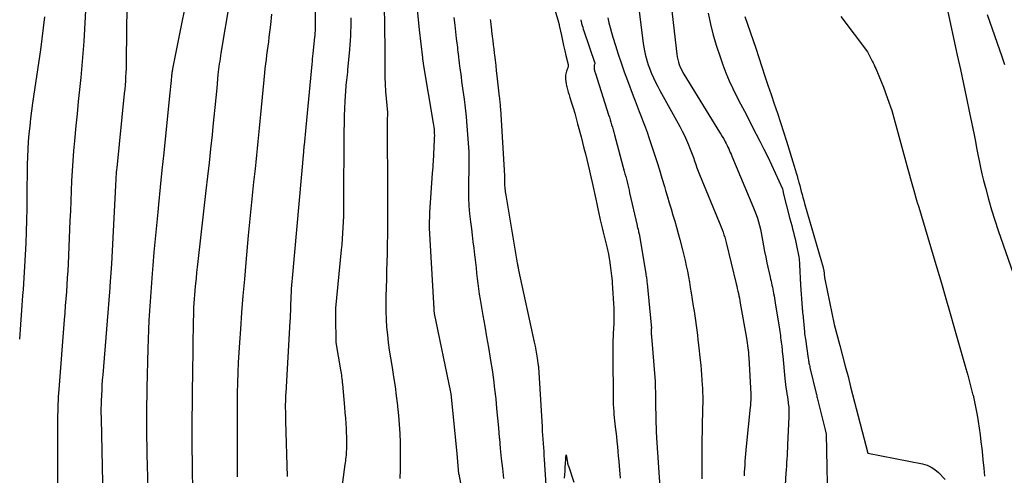
# Model space of a CAD drawing. Units: inches. Extents: x 2609473 to 2612415, y 1509944 to 1512466.
# Drawn here: x 2610355 to 2610503, y 1510429 to 1510497 of the extents above; entities that cross this region are included whole.
import ezdxf

# ---------------------------------------------------------------- set-up
doc = ezdxf.new("R2010")
doc.units = ezdxf.units.IN
doc.header["$MEASUREMENT"] = 0
doc.layers.add('Tile_2643_34_NW_contour_2ft', color=183, linetype='Continuous')

msp = doc.modelspace()

# ---------------------------------------------------------------- linework, layer by layer
at = {"layer": 'Tile_2643_34_NW_contour_2ft'}
for points in [[(2610399.62, 1510510, 7752), (2610399.74, 1510496.15, 7752), (2610399.74, 1510495.92, 7752), (2610399.74, 1510495.7, 7752), (2610399.73, 1510495.48, 7752), (2610399.72, 1510495.25, 7752), (2610399.71, 1510495.03, 7752), (2610399.7, 1510494.81, 7752), (2610399.68, 1510494.59, 7752), (2610399.65, 1510494.36, 7752), (2610399.4, 1510491.88, 7752), (2610399.35, 1510491.48, 7752), (2610399.31, 1510491.07, 7752), (2610399.27, 1510490.67, 7752), (2610399.23, 1510490.26, 7752), (2610398.35, 1510480.83, 7752), (2610398.07, 1510478.1, 7752), (2610398.06, 1510477.98, 7752), (2610398.04, 1510477.86, 7752), (2610398.03, 1510477.74, 7752), (2610398.02, 1510477.61, 7752), (2610398.01, 1510477.49, 7752), (2610398, 1510477.37, 7752), (2610397.99, 1510477.25, 7752), (2610397.98, 1510477.12, 7752), (2610396.27, 1510458.18, 7752), (2610396.22, 1510457.64, 7752), (2610396.18, 1510457.09, 7752), (2610396.15, 1510456.54, 7752), (2610396.12, 1510455.99, 7752), (2610396.09, 1510455.44, 7752), (2610396.07, 1510454.9, 7752), (2610396.05, 1510454.35, 7752), (2610396.03, 1510453.81, 7752), (2610396.02, 1510453.26, 7752), (2610396, 1510452.72, 7752), (2610395.97, 1510452.18, 7752), (2610395.94, 1510451.63, 7752), (2610395.32, 1510440.92, 7752), (2610395.3, 1510440.58, 7752), (2610395.29, 1510440.25, 7752), (2610395.28, 1510439.91, 7752), (2610395.27, 1510439.57, 7752), (2610395.26, 1510439.24, 7752), (2610395.26, 1510438.9, 7752), (2610395.26, 1510438.56, 7752), (2610395.27, 1510438.23, 7752), (2610395.27, 1510438.17, 7752), (2610395.28, 1510437.8, 7752), (2610395.29, 1510437.43, 7752), (2610395.3, 1510437.07, 7752), (2610395.31, 1510436.7, 7752), (2610395.55, 1510428.4, 7752)], [(2610371.56, 1510507.42, 7760), (2610371.4, 1510490.87, 7760), (2610371.39, 1510490.25, 7760), (2610371.37, 1510489.62, 7760), (2610371.34, 1510489, 7760), (2610371.3, 1510488.38, 7760), (2610371.26, 1510487.76, 7760), (2610371.21, 1510487.14, 7760), (2610371.16, 1510486.52, 7760), (2610371.1, 1510485.9, 7760), (2610369.96, 1510474.74, 7760), (2610369.93, 1510474.41, 7760), (2610369.9, 1510474.08, 7760), (2610369.87, 1510473.74, 7760), (2610369.85, 1510473.41, 7760), (2610369.83, 1510473.08, 7760), (2610369.81, 1510472.74, 7760), (2610369.79, 1510472.41, 7760), (2610369.77, 1510472.08, 7760), (2610369.19, 1510460.3, 7760), (2610368.95, 1510456.98, 7760), (2610368.93, 1510456.76, 7760), (2610368.91, 1510456.53, 7760), (2610368.9, 1510456.31, 7760), (2610368.88, 1510456.09, 7760), (2610367.86, 1510443.63, 7760), (2610367.8, 1510442.86, 7760), (2610367.75, 1510442.1, 7760), (2610367.71, 1510441.34, 7760), (2610367.67, 1510440.58, 7760), (2610367.63, 1510439.72, 7760), (2610367.61, 1510439.39, 7760), (2610367.61, 1510439.06, 7760), (2610367.6, 1510438.72, 7760), (2610367.6, 1510438.39, 7760), (2610367.6, 1510438.06, 7760), (2610367.6, 1510437.73, 7760), (2610367.61, 1510437.4, 7760), (2610367.62, 1510437.07, 7760), (2610367.88, 1510425.03, 7760)], [(2610381.46, 1510505.36, 7758), (2610378.34, 1510489.56, 7758), (2610378.31, 1510489.43, 7758), (2610378.29, 1510489.3, 7758), (2610378.27, 1510489.17, 7758), (2610378.25, 1510489.04, 7758), (2610378.23, 1510488.91, 7758), (2610378.21, 1510488.78, 7758), (2610378.19, 1510488.65, 7758), (2610378.18, 1510488.51, 7758), (2610378.12, 1510487.85, 7758), (2610378.07, 1510487.38, 7758), (2610378.03, 1510486.92, 7758), (2610377.98, 1510486.45, 7758), (2610377.93, 1510485.99, 7758), (2610377.27, 1510479.54, 7758), (2610377.01, 1510476.96, 7758), (2610376.74, 1510474.38, 7758), (2610376.48, 1510471.8, 7758), (2610376.22, 1510469.23, 7758), (2610376.11, 1510468.07, 7758), (2610375.91, 1510466.07, 7758), (2610375.72, 1510464.07, 7758), (2610375.54, 1510462.06, 7758), (2610375.37, 1510460.06, 7758), (2610375.27, 1510458.87, 7758), (2610375.16, 1510457.46, 7758), (2610375.06, 1510456.05, 7758), (2610374.96, 1510454.64, 7758), (2610374.88, 1510453.24, 7758), (2610374.8, 1510451.83, 7758), (2610374.73, 1510450.42, 7758), (2610374.68, 1510449.01, 7758), (2610374.64, 1510447.59, 7758), (2610374.49, 1510441.67, 7758), (2610374.46, 1510440.43, 7758), (2610374.44, 1510439.18, 7758), (2610374.43, 1510437.93, 7758), (2610374.42, 1510436.69, 7758), (2610374.43, 1510435.44, 7758), (2610374.44, 1510434.19, 7758), (2610374.46, 1510432.95, 7758), (2610374.49, 1510431.7, 7758), (2610374.62, 1510426.57, 7758)], [(2610452.73, 1510503.07, 7732), (2610454.02, 1510491.77, 7732), (2610454.08, 1510491.38, 7732), (2610454.16, 1510490.99, 7732), (2610454.26, 1510490.6, 7732), (2610454.38, 1510490.22, 7732), (2610454.53, 1510489.85, 7732), (2610454.69, 1510489.49, 7732), (2610454.87, 1510489.13, 7732), (2610455.07, 1510488.78, 7732), (2610460.42, 1510480.09, 7732), (2610460.62, 1510479.76, 7732), (2610460.81, 1510479.43, 7732), (2610461, 1510479.1, 7732), (2610461.19, 1510478.77, 7732), (2610461.27, 1510478.61, 7732), (2610461.41, 1510478.35, 7732), (2610461.54, 1510478.09, 7732), (2610461.67, 1510477.83, 7732), (2610461.79, 1510477.56, 7732), (2610461.91, 1510477.29, 7732), (2610462.03, 1510477.02, 7732), (2610462.15, 1510476.75, 7732), (2610462.26, 1510476.48, 7732), (2610465.51, 1510468.74, 7732), (2610465.72, 1510468.22, 7732), (2610465.92, 1510467.69, 7732), (2610466.09, 1510467.16, 7732), (2610466.26, 1510466.62, 7732), (2610466.41, 1510466.08, 7732), (2610466.54, 1510465.53, 7732), (2610466.66, 1510464.98, 7732), (2610466.77, 1510464.43, 7732), (2610466.87, 1510463.85, 7732), (2610467.02, 1510463, 7732), (2610467.18, 1510462.16, 7732), (2610467.35, 1510461.32, 7732), (2610467.53, 1510460.48, 7732), (2610468.02, 1510458.3, 7732), (2610468.08, 1510458, 7732), (2610468.15, 1510457.7, 7732), (2610468.22, 1510457.41, 7732), (2610468.28, 1510457.11, 7732), (2610468.35, 1510456.81, 7732), (2610468.41, 1510456.51, 7732), (2610468.47, 1510456.21, 7732), (2610468.52, 1510455.9, 7732), (2610468.53, 1510455.83, 7732), (2610468.59, 1510455.49, 7732), (2610468.65, 1510455.15, 7732), (2610468.7, 1510454.81, 7732), (2610468.76, 1510454.47, 7732), (2610469.39, 1510450.49, 7732), (2610469.44, 1510450.17, 7732), (2610469.49, 1510449.85, 7732), (2610469.54, 1510449.53, 7732), (2610469.58, 1510449.21, 7732), (2610469.63, 1510448.89, 7732), (2610469.67, 1510448.57, 7732), (2610469.7, 1510448.25, 7732), (2610469.74, 1510447.93, 7732), (2610469.75, 1510447.86, 7732), (2610469.79, 1510447.5, 7732), (2610469.82, 1510447.14, 7732), (2610469.86, 1510446.79, 7732), (2610469.89, 1510446.43, 7732), (2610470.2, 1510443.1, 7732), (2610470.25, 1510442.64, 7732), (2610470.3, 1510442.18, 7732), (2610470.37, 1510441.72, 7732), (2610470.44, 1510441.26, 7732), (2610470.52, 1510440.81, 7732), (2610470.59, 1510440.35, 7732), (2610470.66, 1510439.89, 7732), (2610470.72, 1510439.43, 7732), (2610470.73, 1510439.34, 7732), (2610470.79, 1510438.84, 7732), (2610470.82, 1510438.34, 7732), (2610470.83, 1510437.83, 7732), (2610470.82, 1510437.32, 7732), (2610470.63, 1510433.15, 7732), (2610470.61, 1510432.62, 7732), (2610470.58, 1510432.08, 7732), (2610470.54, 1510431.55, 7732), (2610470.51, 1510431.01, 7732), (2610470.47, 1510430.48, 7732), (2610470.44, 1510429.94, 7732), (2610470.4, 1510429.41, 7732), (2610470.37, 1510428.88, 7732), (2610470.14, 1510425.32, 7732)], [(2610365.47, 1510502.02, 7762), (2610365.13, 1510495.53, 7762), (2610365.03, 1510493.71, 7762), (2610364.9, 1510491.9, 7762), (2610364.74, 1510490.09, 7762), (2610364.56, 1510488.28, 7762), (2610364.37, 1510486.47, 7762), (2610364.19, 1510484.66, 7762), (2610364.01, 1510482.85, 7762), (2610363.83, 1510481.04, 7762), (2610363.61, 1510478.77, 7762), (2610363.48, 1510477.27, 7762), (2610363.36, 1510475.77, 7762), (2610363.27, 1510474.28, 7762), (2610363.2, 1510472.78, 7762), (2610363.14, 1510471.27, 7762), (2610363.08, 1510469.77, 7762), (2610363.02, 1510468.27, 7762), (2610362.95, 1510466.77, 7762), (2610362.66, 1510460.29, 7762), (2610362.61, 1510459.24, 7762), (2610362.55, 1510458.19, 7762), (2610362.48, 1510457.14, 7762), (2610362.41, 1510456.09, 7762), (2610362.33, 1510455.04, 7762), (2610362.25, 1510453.99, 7762), (2610362.17, 1510452.94, 7762), (2610362.09, 1510451.89, 7762), (2610361.27, 1510441.43, 7762), (2610361.23, 1510440.88, 7762), (2610361.19, 1510440.33, 7762), (2610361.16, 1510439.78, 7762), (2610361.14, 1510439.23, 7762), (2610361.12, 1510438.69, 7762), (2610361.11, 1510438.14, 7762), (2610361.1, 1510437.59, 7762), (2610361.1, 1510437.04, 7762), (2610361.08, 1510420.26, 7762)], [(2610447.92, 1510501.88, 7734), (2610448.97, 1510493.41, 7734), (2610449.05, 1510492.86, 7734), (2610449.15, 1510492.31, 7734), (2610449.26, 1510491.77, 7734), (2610449.39, 1510491.23, 7734), (2610449.54, 1510490.7, 7734), (2610449.7, 1510490.17, 7734), (2610449.89, 1510489.66, 7734), (2610450.1, 1510489.14, 7734), (2610450.23, 1510488.86, 7734), (2610450.52, 1510488.21, 7734), (2610450.83, 1510487.57, 7734), (2610451.15, 1510486.94, 7734), (2610451.48, 1510486.32, 7734), (2610454.45, 1510480.92, 7734), (2610454.81, 1510480.25, 7734), (2610455.15, 1510479.57, 7734), (2610455.46, 1510478.88, 7734), (2610455.76, 1510478.18, 7734), (2610455.93, 1510477.77, 7734), (2610456.12, 1510477.27, 7734), (2610456.32, 1510476.77, 7734), (2610456.5, 1510476.26, 7734), (2610456.67, 1510475.75, 7734), (2610456.85, 1510475.23, 7734), (2610457.03, 1510474.73, 7734), (2610457.22, 1510474.22, 7734), (2610457.42, 1510473.72, 7734), (2610460.38, 1510466.58, 7734), (2610460.53, 1510466.21, 7734), (2610460.68, 1510465.83, 7734), (2610460.82, 1510465.45, 7734), (2610460.95, 1510465.07, 7734), (2610461.07, 1510464.68, 7734), (2610461.19, 1510464.3, 7734), (2610461.29, 1510463.91, 7734), (2610461.4, 1510463.52, 7734), (2610462.91, 1510457.31, 7734), (2610463, 1510456.95, 7734), (2610463.08, 1510456.59, 7734), (2610463.16, 1510456.22, 7734), (2610463.24, 1510455.86, 7734), (2610463.32, 1510455.49, 7734), (2610463.39, 1510455.13, 7734), (2610463.46, 1510454.76, 7734), (2610463.53, 1510454.39, 7734), (2610464.47, 1510449.15, 7734), (2610464.53, 1510448.79, 7734), (2610464.58, 1510448.43, 7734), (2610464.63, 1510448.06, 7734), (2610464.68, 1510447.7, 7734), (2610464.72, 1510447.34, 7734), (2610464.75, 1510446.98, 7734), (2610464.78, 1510446.61, 7734), (2610464.8, 1510446.25, 7734), (2610465.1, 1510440.76, 7734), (2610465.1, 1510440.68, 7734), (2610465.11, 1510440.59, 7734), (2610465.11, 1510440.51, 7734), (2610465.11, 1510440.43, 7734), (2610465.12, 1510440.34, 7734), (2610465.12, 1510440.26, 7734), (2610465.11, 1510440.17, 7734), (2610465.11, 1510440.09, 7734), (2610465.1, 1510439.77, 7734), (2610465.08, 1510439.52, 7734), (2610465.07, 1510439.28, 7734), (2610465.04, 1510439.04, 7734), (2610465.02, 1510438.79, 7734), (2610464.41, 1510432.9, 7734), (2610464.35, 1510432.34, 7734), (2610464.3, 1510431.79, 7734), (2610464.26, 1510431.23, 7734), (2610464.22, 1510430.68, 7734), (2610464.19, 1510430.12, 7734), (2610464.16, 1510429.57, 7734), (2610464.12, 1510429.01, 7734), (2610464.09, 1510428.46, 7734)], [(2610386.92, 1510499.98, 7756), (2610385.61, 1510491.95, 7756), (2610385.54, 1510491.55, 7756), (2610385.48, 1510491.15, 7756), (2610385.42, 1510490.75, 7756), (2610385.36, 1510490.34, 7756), (2610385.3, 1510489.94, 7756), (2610385.25, 1510489.54, 7756), (2610385.21, 1510489.14, 7756), (2610385.16, 1510488.73, 7756), (2610384.97, 1510486.67, 7756), (2610384.83, 1510485.24, 7756), (2610384.69, 1510483.8, 7756), (2610384.54, 1510482.37, 7756), (2610384.39, 1510480.94, 7756), (2610384.26, 1510479.65, 7756), (2610384.04, 1510477.57, 7756), (2610383.81, 1510475.49, 7756), (2610383.58, 1510473.42, 7756), (2610383.35, 1510471.34, 7756), (2610382.13, 1510460.64, 7756), (2610382.03, 1510459.82, 7756), (2610381.94, 1510458.99, 7756), (2610381.86, 1510458.16, 7756), (2610381.77, 1510457.33, 7756), (2610381.73, 1510456.95, 7756), (2610381.67, 1510456.31, 7756), (2610381.62, 1510455.67, 7756), (2610381.57, 1510455.04, 7756), (2610381.54, 1510454.4, 7756), (2610381.5, 1510453.76, 7756), (2610381.48, 1510453.12, 7756), (2610381.46, 1510452.48, 7756), (2610381.45, 1510451.84, 7756), (2610381.31, 1510443.63, 7756), (2610381.28, 1510441.47, 7756), (2610381.26, 1510439.31, 7756), (2610381.24, 1510437.14, 7756), (2610381.24, 1510434.98, 7756), (2610381.24, 1510434.3, 7756), (2610381.25, 1510432.48, 7756), (2610381.27, 1510430.65, 7756), (2610381.3, 1510428.83, 7756), (2610381.34, 1510427.01, 7756)], [(2610435.18, 1510500.17, 7740), (2610436.25, 1510496.58, 7740), (2610436.27, 1510496.52, 7740), (2610436.28, 1510496.45, 7740), (2610436.3, 1510496.39, 7740), (2610436.32, 1510496.33, 7740), (2610436.33, 1510496.27, 7740), (2610436.34, 1510496.21, 7740), (2610436.36, 1510496.15, 7740), (2610436.37, 1510496.09, 7740), (2610436.69, 1510494.58, 7740), (2610436.86, 1510493.82, 7740), (2610437.02, 1510493.07, 7740), (2610437.2, 1510492.31, 7740), (2610437.37, 1510491.56, 7740), (2610437.7, 1510490.21, 7740), (2610437.71, 1510490.13, 7740), (2610437.71, 1510490.05, 7740), (2610437.71, 1510489.97, 7740), (2610437.7, 1510489.89, 7740), (2610437.68, 1510489.82, 7740), (2610437.65, 1510489.74, 7740), (2610437.62, 1510489.67, 7740), (2610437.59, 1510489.59, 7740), (2610437.5, 1510489.38, 7740), (2610437.43, 1510489.21, 7740), (2610437.38, 1510489.02, 7740), (2610437.34, 1510488.83, 7740), (2610437.32, 1510488.64, 7740), (2610437.31, 1510488.35, 7740), (2610437.31, 1510488.01, 7740), (2610437.33, 1510487.68, 7740), (2610437.38, 1510487.34, 7740), (2610437.45, 1510487.01, 7740), (2610437.49, 1510486.87, 7740), (2610437.6, 1510486.48, 7740), (2610437.71, 1510486.08, 7740), (2610437.83, 1510485.68, 7740), (2610437.95, 1510485.29, 7740), (2610438.2, 1510484.5, 7740), (2610438.44, 1510483.71, 7740), (2610438.68, 1510482.92, 7740), (2610438.9, 1510482.12, 7740), (2610439.12, 1510481.32, 7740), (2610439.63, 1510479.39, 7740), (2610439.85, 1510478.53, 7740), (2610440.06, 1510477.68, 7740), (2610440.28, 1510476.82, 7740), (2610440.49, 1510475.96, 7740), (2610440.69, 1510475.1, 7740), (2610440.89, 1510474.25, 7740), (2610441.09, 1510473.38, 7740), (2610441.28, 1510472.52, 7740), (2610441.84, 1510470.03, 7740), (2610441.99, 1510469.31, 7740), (2610442.15, 1510468.58, 7740), (2610442.31, 1510467.86, 7740), (2610442.46, 1510467.14, 7740), (2610442.51, 1510466.92, 7740), (2610442.64, 1510466.31, 7740), (2610442.78, 1510465.69, 7740), (2610442.93, 1510465.08, 7740), (2610443.08, 1510464.47, 7740), (2610443.29, 1510463.67, 7740), (2610443.34, 1510463.46, 7740), (2610443.39, 1510463.26, 7740), (2610443.45, 1510463.05, 7740), (2610443.51, 1510462.85, 7740), (2610443.56, 1510462.64, 7740), (2610443.61, 1510462.43, 7740), (2610443.65, 1510462.22, 7740), (2610443.69, 1510462.02, 7740), (2610443.89, 1510460.88, 7740), (2610444.01, 1510460.1, 7740), (2610444.12, 1510459.32, 7740), (2610444.21, 1510458.53, 7740), (2610444.28, 1510457.75, 7740), (2610444.3, 1510457.45, 7740), (2610444.36, 1510456.67, 7740), (2610444.41, 1510455.9, 7740), (2610444.46, 1510455.12, 7740), (2610444.5, 1510454.35, 7740), (2610444.54, 1510453.63, 7740), (2610444.55, 1510453.21, 7740), (2610444.56, 1510452.8, 7740), (2610444.56, 1510452.38, 7740), (2610444.56, 1510451.97, 7740), (2610444.56, 1510451.87, 7740), (2610444.55, 1510451.51, 7740), (2610444.53, 1510451.14, 7740), (2610444.51, 1510450.78, 7740), (2610444.49, 1510450.41, 7740), (2610444.47, 1510450.04, 7740), (2610444.45, 1510449.68, 7740), (2610444.43, 1510449.31, 7740), (2610444.42, 1510448.95, 7740), (2610444.4, 1510447.87, 7740), (2610444.39, 1510447.17, 7740), (2610444.39, 1510446.48, 7740), (2610444.39, 1510445.79, 7740), (2610444.4, 1510445.1, 7740), (2610444.41, 1510444.41, 7740), (2610444.42, 1510443.71, 7740), (2610444.43, 1510443.02, 7740), (2610444.43, 1510442.33, 7740), (2610444.43, 1510440.47, 7740), (2610444.43, 1510440.32, 7740), (2610444.43, 1510440.17, 7740), (2610444.43, 1510440.01, 7740), (2610444.43, 1510439.86, 7740), (2610444.43, 1510439.71, 7740), (2610444.43, 1510439.55, 7740), (2610444.44, 1510439.4, 7740), (2610444.45, 1510439.25, 7740), (2610444.49, 1510438.62, 7740), (2610444.53, 1510438.16, 7740), (2610444.57, 1510437.69, 7740), (2610444.61, 1510437.23, 7740), (2610444.66, 1510436.76, 7740), (2610444.77, 1510435.86, 7740), (2610444.86, 1510435.12, 7740), (2610444.94, 1510434.38, 7740), (2610445.01, 1510433.64, 7740), (2610445.08, 1510432.9, 7740), (2610445.15, 1510432.16, 7740), (2610445.22, 1510431.42, 7740), (2610445.28, 1510430.68, 7740), (2610445.34, 1510429.93, 7740), (2610445.44, 1510428.78, 7740), (2610445.51, 1510428.11, 7740)], [(2610414.94, 1510499.5, 7746), (2610415.34, 1510495.43, 7746), (2610415.83, 1510491.23, 7746), (2610415.84, 1510491.21, 7746), (2610415.84, 1510491.19, 7746), (2610415.84, 1510491.17, 7746), (2610415.84, 1510491.15, 7746), (2610415.85, 1510491.07, 7746), (2610415.85, 1510491.05, 7746), (2610415.86, 1510491.03, 7746), (2610415.86, 1510491.01, 7746), (2610415.86, 1510490.99, 7746), (2610415.87, 1510490.88, 7746), (2610415.88, 1510490.85, 7746), (2610415.88, 1510490.83, 7746), (2610415.88, 1510490.8, 7746), (2610415.89, 1510490.78, 7746), (2610415.9, 1510490.66, 7746), (2610415.92, 1510490.58, 7746), (2610415.93, 1510490.5, 7746), (2610415.94, 1510490.42, 7746), (2610415.95, 1510490.33, 7746), (2610417.46, 1510481.43, 7746), (2610417.51, 1510481.12, 7746), (2610417.55, 1510480.81, 7746), (2610417.58, 1510480.49, 7746), (2610417.6, 1510480.18, 7746), (2610417.62, 1510479.86, 7746), (2610417.63, 1510479.55, 7746), (2610417.62, 1510479.23, 7746), (2610417.61, 1510478.91, 7746), (2610417.43, 1510475.66, 7746), (2610417.41, 1510475.23, 7746), (2610417.38, 1510474.8, 7746), (2610417.35, 1510474.36, 7746), (2610417.32, 1510473.93, 7746), (2610416.9, 1510468, 7746), (2610416.85, 1510465.98, 7746), (2610416.85, 1510465.9, 7746), (2610416.85, 1510465.82, 7746), (2610416.86, 1510465.74, 7746), (2610416.86, 1510465.67, 7746), (2610417.51, 1510454.39, 7746), (2610417.52, 1510454.23, 7746), (2610417.52, 1510454.07, 7746), (2610417.53, 1510453.91, 7746), (2610417.54, 1510453.75, 7746), (2610417.54, 1510453.62, 7746), (2610417.54, 1510453.52, 7746), (2610417.55, 1510453.42, 7746), (2610417.55, 1510453.33, 7746), (2610417.56, 1510453.23, 7746), (2610417.57, 1510453.14, 7746), (2610417.58, 1510453.04, 7746), (2610417.6, 1510452.95, 7746), (2610417.62, 1510452.85, 7746), (2610420.05, 1510441.05, 7746), (2610420.05, 1510441.03, 7746), (2610420.06, 1510441.01, 7746), (2610420.06, 1510440.99, 7746), (2610420.06, 1510440.97, 7746), (2610420.08, 1510440.88, 7746), (2610420.08, 1510440.86, 7746), (2610420.08, 1510440.84, 7746), (2610420.08, 1510440.82, 7746), (2610420.09, 1510440.8, 7746), (2610420.99, 1510431.82, 7746), (2610421.27, 1510428.79, 7746), (2610421.28, 1510428.73, 7746), (2610422.31, 1510423.39, 7746)], [(2610494.5, 1510498.85, 7724), (2610496.08, 1510491.62, 7724), (2610496.55, 1510489.47, 7724), (2610497.01, 1510487.31, 7724), (2610497.47, 1510485.16, 7724), (2610497.92, 1510483, 7724), (2610498.4, 1510480.62, 7724), (2610498.6, 1510479.65, 7724), (2610498.8, 1510478.67, 7724), (2610498.99, 1510477.7, 7724), (2610499.17, 1510476.72, 7724), (2610499.37, 1510475.75, 7724), (2610499.57, 1510474.77, 7724), (2610499.79, 1510473.81, 7724), (2610500.03, 1510472.84, 7724), (2610500.35, 1510471.59, 7724), (2610500.77, 1510470.01, 7724), (2610501.22, 1510468.43, 7724), (2610501.71, 1510466.87, 7724), (2610502.23, 1510465.32, 7724), (2610508.58, 1510447.1, 7724)], [(2610359.12, 1510497.38, 7764), (2610358.94, 1510495.73, 7764), (2610358.74, 1510494.07, 7764), (2610358.52, 1510492.42, 7764), (2610358.29, 1510490.77, 7764), (2610357.35, 1510484.43, 7764), (2610357.18, 1510483.28, 7764), (2610357.04, 1510482.13, 7764), (2610356.91, 1510480.98, 7764), (2610356.79, 1510479.83, 7764), (2610356.7, 1510478.67, 7764), (2610356.62, 1510477.52, 7764), (2610356.58, 1510476.36, 7764), (2610356.55, 1510475.2, 7764), (2610356.5, 1510470.3, 7764), (2610356.47, 1510468.58, 7764), (2610356.44, 1510466.85, 7764), (2610356.39, 1510465.12, 7764), (2610356.32, 1510463.39, 7764), (2610356.24, 1510461.66, 7764), (2610356.15, 1510459.93, 7764), (2610356.04, 1510458.21, 7764), (2610355.91, 1510456.48, 7764), (2610355.84, 1510455.55, 7764), (2610355.67, 1510453.36, 7764), (2610355.51, 1510451.18, 7764), (2610355.36, 1510448.99, 7764)], [(2610393.19, 1510497.78, 7754), (2610393.02, 1510496.18, 7754), (2610392.8, 1510494.34, 7754), (2610392.72, 1510493.66, 7754), (2610392.63, 1510492.99, 7754), (2610392.55, 1510492.32, 7754), (2610392.46, 1510491.65, 7754), (2610392.37, 1510490.98, 7754), (2610392.29, 1510490.31, 7754), (2610392.21, 1510489.63, 7754), (2610392.15, 1510488.96, 7754), (2610391.56, 1510482.73, 7754), (2610391.46, 1510481.71, 7754), (2610391.36, 1510480.69, 7754), (2610391.26, 1510479.67, 7754), (2610391.15, 1510478.65, 7754), (2610391.05, 1510477.63, 7754), (2610390.94, 1510476.61, 7754), (2610390.83, 1510475.58, 7754), (2610390.72, 1510474.56, 7754), (2610390.51, 1510472.59, 7754), (2610390.3, 1510470.59, 7754), (2610390.1, 1510468.58, 7754), (2610389.9, 1510466.57, 7754), (2610389.71, 1510464.56, 7754), (2610389.34, 1510460.51, 7754), (2610389.12, 1510458.01, 7754), (2610388.91, 1510455.51, 7754), (2610388.71, 1510453.01, 7754), (2610388.53, 1510450.5, 7754), (2610388.39, 1510448.52, 7754), (2610388.3, 1510447.01, 7754), (2610388.21, 1510445.49, 7754), (2610388.15, 1510443.98, 7754), (2610388.1, 1510442.46, 7754), (2610388.06, 1510440.95, 7754), (2610388.04, 1510439.43, 7754), (2610388.03, 1510437.91, 7754), (2610388.03, 1510436.4, 7754), (2610388.06, 1510428.34, 7754)], [(2610405.09, 1510497.24, 7750), (2610405.08, 1510496.56, 7750), (2610405.08, 1510495.88, 7750), (2610405.06, 1510495.2, 7750), (2610405.04, 1510494.53, 7750), (2610405.01, 1510493.85, 7750), (2610404.96, 1510493.17, 7750), (2610404.9, 1510492.5, 7750), (2610404.61, 1510489.45, 7750), (2610404.57, 1510489.06, 7750), (2610404.53, 1510488.68, 7750), (2610404.48, 1510488.29, 7750), (2610404.44, 1510487.9, 7750), (2610404.35, 1510487.15, 7750), (2610404.35, 1510487.14, 7750), (2610404.35, 1510487.12, 7750), (2610404.35, 1510487.11, 7750), (2610404.35, 1510487.09, 7750), (2610404.34, 1510487.03, 7750), (2610404.34, 1510487.02, 7750), (2610404.34, 1510487, 7750), (2610404.34, 1510486.99, 7750), (2610404.33, 1510486.97, 7750), (2610404.2, 1510484.75, 7750), (2610404.14, 1510483.62, 7750), (2610404.09, 1510482.5, 7750), (2610404.07, 1510481.37, 7750), (2610404.05, 1510480.24, 7750), (2610404.01, 1510469.14, 7750), (2610404, 1510468.29, 7750), (2610403.98, 1510467.45, 7750), (2610403.95, 1510466.6, 7750), (2610403.91, 1510465.76, 7750), (2610403.85, 1510464.92, 7750), (2610403.79, 1510464.07, 7750), (2610403.72, 1510463.23, 7750), (2610403.65, 1510462.39, 7750), (2610402.81, 1510453.65, 7750), (2610402.79, 1510453.33, 7750), (2610402.77, 1510453.02, 7750), (2610402.77, 1510452.7, 7750), (2610402.77, 1510452.39, 7750), (2610402.86, 1510448.52, 7750), (2610403.54, 1510444.42, 7750), (2610403.59, 1510444.14, 7750), (2610403.63, 1510443.87, 7750), (2610403.67, 1510443.59, 7750), (2610403.71, 1510443.32, 7750), (2610403.74, 1510443.04, 7750), (2610403.78, 1510442.77, 7750), (2610403.81, 1510442.49, 7750), (2610403.83, 1510442.22, 7750), (2610404.14, 1510438.78, 7750), (2610404.21, 1510437.97, 7750), (2610404.27, 1510437.16, 7750), (2610404.32, 1510436.34, 7750), (2610404.37, 1510435.53, 7750), (2610404.41, 1510434.92, 7750), (2610404.43, 1510434.41, 7750), (2610404.44, 1510433.9, 7750), (2610404.44, 1510433.39, 7750), (2610404.43, 1510432.88, 7750), (2610404.42, 1510432.43, 7750), (2610404.41, 1510432.14, 7750), (2610404.39, 1510431.86, 7750), (2610404.37, 1510431.58, 7750), (2610404.34, 1510431.29, 7750), (2610404.3, 1510431.01, 7750), (2610404.27, 1510430.73, 7750), (2610404.23, 1510430.45, 7750), (2610404.2, 1510430.16, 7750), (2610403.59, 1510425.63, 7750)], [(2610410.09, 1510498.27, 7748), (2610410.12, 1510496.79, 7748), (2610410.15, 1510495.3, 7748), (2610410.16, 1510494.86, 7748), (2610410.17, 1510493.6, 7748), (2610410.19, 1510492.33, 7748), (2610410.19, 1510491.06, 7748), (2610410.19, 1510489.8, 7748), (2610410.19, 1510489.39, 7748), (2610410.2, 1510488.33, 7748), (2610410.23, 1510487.26, 7748), (2610410.3, 1510486.2, 7748), (2610410.38, 1510485.14, 7748), (2610410.59, 1510483.05, 7748), (2610410.59, 1510483.03, 7748), (2610410.59, 1510483.02, 7748), (2610410.59, 1510483, 7748), (2610410.59, 1510482.99, 7748), (2610410.59, 1510482.92, 7748), (2610410.59, 1510482.91, 7748), (2610410.59, 1510482.89, 7748), (2610410.59, 1510482.88, 7748), (2610410.59, 1510482.86, 7748), (2610410.55, 1510481.9, 7748), (2610410.53, 1510481.4, 7748), (2610410.52, 1510480.9, 7748), (2610410.52, 1510480.41, 7748), (2610410.52, 1510479.91, 7748), (2610410.59, 1510472.1, 7748), (2610410.6, 1510471.02, 7748), (2610410.61, 1510469.93, 7748), (2610410.61, 1510468.85, 7748), (2610410.61, 1510467.76, 7748), (2610410.61, 1510466.68, 7748), (2610410.6, 1510465.59, 7748), (2610410.58, 1510464.51, 7748), (2610410.56, 1510463.42, 7748), (2610410.56, 1510463.07, 7748), (2610410.53, 1510461.81, 7748), (2610410.49, 1510460.55, 7748), (2610410.46, 1510459.29, 7748), (2610410.42, 1510458.03, 7748), (2610410.34, 1510455.46, 7748), (2610410.32, 1510454.29, 7748), (2610410.33, 1510453.13, 7748), (2610410.38, 1510451.97, 7748), (2610410.45, 1510450.81, 7748), (2610410.57, 1510449.65, 7748), (2610410.7, 1510448.49, 7748), (2610410.86, 1510447.34, 7748), (2610411.03, 1510446.18, 7748), (2610411.28, 1510444.73, 7748), (2610411.5, 1510443.32, 7748), (2610411.72, 1510441.9, 7748), (2610411.91, 1510440.48, 7748), (2610412.08, 1510439.06, 7748), (2610412.1, 1510438.91, 7748), (2610412.24, 1510437.56, 7748), (2610412.36, 1510436.21, 7748), (2610412.44, 1510434.86, 7748), (2610412.49, 1510433.51, 7748), (2610412.51, 1510432.15, 7748), (2610412.51, 1510430.8, 7748), (2610412.49, 1510429.45, 7748), (2610412.44, 1510428.09, 7748)], [(2610420.55, 1510497.31, 7744), (2610420.69, 1510496.12, 7744), (2610420.92, 1510494.12, 7744), (2610420.96, 1510493.78, 7744), (2610421, 1510493.45, 7744), (2610421.04, 1510493.12, 7744), (2610421.08, 1510492.78, 7744), (2610421.12, 1510492.45, 7744), (2610421.16, 1510492.12, 7744), (2610421.2, 1510491.78, 7744), (2610421.23, 1510491.45, 7744), (2610421.25, 1510491.29, 7744), (2610421.3, 1510490.87, 7744), (2610421.35, 1510490.45, 7744), (2610421.41, 1510490.04, 7744), (2610421.46, 1510489.62, 7744), (2610421.54, 1510489.07, 7744), (2610421.63, 1510488.38, 7744), (2610421.72, 1510487.69, 7744), (2610421.81, 1510487.01, 7744), (2610421.91, 1510486.32, 7744), (2610422.08, 1510485.04, 7744), (2610422.24, 1510483.71, 7744), (2610422.39, 1510482.38, 7744), (2610422.51, 1510481.05, 7744), (2610422.61, 1510479.72, 7744), (2610422.74, 1510477.78, 7744), (2610422.78, 1510477.12, 7744), (2610422.8, 1510476.46, 7744), (2610422.81, 1510475.8, 7744), (2610422.8, 1510475.14, 7744), (2610422.79, 1510474.48, 7744), (2610422.78, 1510473.82, 7744), (2610422.77, 1510473.16, 7744), (2610422.76, 1510472.49, 7744), (2610422.76, 1510471.42, 7744), (2610422.77, 1510470.22, 7744), (2610422.82, 1510469.02, 7744), (2610422.91, 1510467.83, 7744), (2610423.04, 1510466.63, 7744), (2610423.18, 1510465.56, 7744), (2610423.3, 1510464.59, 7744), (2610423.42, 1510463.62, 7744), (2610423.54, 1510462.64, 7744), (2610423.66, 1510461.67, 7744), (2610423.7, 1510461.32, 7744), (2610423.8, 1510460.52, 7744), (2610423.89, 1510459.73, 7744), (2610423.97, 1510458.93, 7744), (2610424.05, 1510458.13, 7744), (2610424.14, 1510457.34, 7744), (2610424.23, 1510456.54, 7744), (2610424.35, 1510455.75, 7744), (2610424.48, 1510454.96, 7744), (2610424.9, 1510452.55, 7744), (2610425.18, 1510450.95, 7744), (2610425.45, 1510449.35, 7744), (2610425.73, 1510447.75, 7744), (2610426, 1510446.15, 7744), (2610426.06, 1510445.82, 7744), (2610426.29, 1510444.38, 7744), (2610426.5, 1510442.93, 7744), (2610426.67, 1510441.49, 7744), (2610426.83, 1510440.03, 7744), (2610426.97, 1510438.58, 7744), (2610427.11, 1510437.13, 7744), (2610427.24, 1510435.67, 7744), (2610427.37, 1510434.22, 7744), (2610427.38, 1510434.11, 7744), (2610427.52, 1510432.6, 7744), (2610427.67, 1510431.1, 7744), (2610427.84, 1510429.6, 7744), (2610428.02, 1510428.09, 7744)], [(2610426.02, 1510496.98, 7742), (2610426.04, 1510496.78, 7742), (2610426.06, 1510496.57, 7742), (2610426.08, 1510496.37, 7742), (2610426.11, 1510496.17, 7742), (2610426.11, 1510496.14, 7742), (2610426.14, 1510495.93, 7742), (2610426.16, 1510495.72, 7742), (2610426.19, 1510495.5, 7742), (2610426.21, 1510495.29, 7742), (2610426.31, 1510494.46, 7742), (2610426.39, 1510493.83, 7742), (2610426.46, 1510493.21, 7742), (2610426.53, 1510492.58, 7742), (2610426.61, 1510491.95, 7742), (2610426.64, 1510491.64, 7742), (2610426.73, 1510490.86, 7742), (2610426.83, 1510490.08, 7742), (2610426.92, 1510489.3, 7742), (2610427.01, 1510488.51, 7742), (2610427.37, 1510485.39, 7742), (2610427.39, 1510485.16, 7742), (2610427.42, 1510484.94, 7742), (2610427.44, 1510484.71, 7742), (2610427.46, 1510484.49, 7742), (2610427.48, 1510484.26, 7742), (2610427.5, 1510484.03, 7742), (2610427.52, 1510483.81, 7742), (2610427.53, 1510483.58, 7742), (2610428.15, 1510473.52, 7742), (2610428.15, 1510473.41, 7742), (2610428.16, 1510473.29, 7742), (2610428.16, 1510473.18, 7742), (2610428.16, 1510473.07, 7742), (2610428.16, 1510472.95, 7742), (2610428.16, 1510472.84, 7742), (2610428.16, 1510472.73, 7742), (2610428.16, 1510472.61, 7742), (2610428.15, 1510472.43, 7742), (2610428.16, 1510472.23, 7742), (2610428.16, 1510472.02, 7742), (2610428.18, 1510471.82, 7742), (2610428.2, 1510471.62, 7742), (2610428.21, 1510471.56, 7742), (2610428.23, 1510471.33, 7742), (2610428.27, 1510471.1, 7742), (2610428.3, 1510470.87, 7742), (2610428.34, 1510470.63, 7742), (2610430.06, 1510460.43, 7742), (2610430.08, 1510460.29, 7742), (2610430.11, 1510460.16, 7742), (2610430.13, 1510460.03, 7742), (2610430.15, 1510459.89, 7742), (2610430.18, 1510459.76, 7742), (2610430.2, 1510459.63, 7742), (2610430.23, 1510459.5, 7742), (2610430.26, 1510459.37, 7742), (2610432.61, 1510448.55, 7742), (2610432.73, 1510447.95, 7742), (2610432.85, 1510447.35, 7742), (2610432.95, 1510446.75, 7742), (2610433.05, 1510446.15, 7742), (2610433.21, 1510445.06, 7742), (2610433.22, 1510445, 7742), (2610433.23, 1510444.94, 7742), (2610433.24, 1510444.88, 7742), (2610433.24, 1510444.81, 7742), (2610433.79, 1510435.82, 7742), (2610433.82, 1510435.21, 7742), (2610433.86, 1510434.59, 7742), (2610433.9, 1510433.98, 7742), (2610433.95, 1510433.37, 7742), (2610433.95, 1510433.35, 7742), (2610433.99, 1510432.74, 7742), (2610434.03, 1510432.14, 7742), (2610434.07, 1510431.54, 7742), (2610434.11, 1510430.93, 7742), (2610434.68, 1510421.66, 7742)], [(2610439.58, 1510496.96, 7738), (2610439.61, 1510496.85, 7738), (2610439.64, 1510496.74, 7738), (2610439.72, 1510496.4, 7738), (2610439.8, 1510496.11, 7738), (2610439.88, 1510495.83, 7738), (2610439.96, 1510495.55, 7738), (2610440.06, 1510495.27, 7738), (2610441.71, 1510490.42, 7738), (2610441.69, 1510490.32, 7738), (2610441.64, 1510490.21, 7738), (2610441.62, 1510490.15, 7738), (2610441.6, 1510490.09, 7738), (2610441.59, 1510490.03, 7738), (2610441.59, 1510489.97, 7738), (2610441.58, 1510489.88, 7738), (2610441.58, 1510489.77, 7738), (2610441.59, 1510489.66, 7738), (2610441.6, 1510489.56, 7738), (2610441.62, 1510489.45, 7738), (2610441.64, 1510489.41, 7738), (2610441.67, 1510489.28, 7738), (2610441.7, 1510489.15, 7738), (2610441.74, 1510489.03, 7738), (2610441.78, 1510488.9, 7738), (2610443.76, 1510482.7, 7738), (2610443.88, 1510482.32, 7738), (2610444, 1510481.95, 7738), (2610444.11, 1510481.57, 7738), (2610444.22, 1510481.2, 7738), (2610444.33, 1510480.82, 7738), (2610444.44, 1510480.44, 7738), (2610444.54, 1510480.06, 7738), (2610444.64, 1510479.68, 7738), (2610446.11, 1510474.22, 7738), (2610446.22, 1510473.82, 7738), (2610446.33, 1510473.41, 7738), (2610446.43, 1510473.01, 7738), (2610446.53, 1510472.6, 7738), (2610446.63, 1510472.19, 7738), (2610446.73, 1510471.78, 7738), (2610446.83, 1510471.38, 7738), (2610446.92, 1510470.97, 7738), (2610448.03, 1510466.07, 7738), (2610448.07, 1510465.91, 7738), (2610448.11, 1510465.76, 7738), (2610448.15, 1510465.6, 7738), (2610448.19, 1510465.45, 7738), (2610448.24, 1510465.24, 7738), (2610448.25, 1510465.19, 7738), (2610448.27, 1510465.13, 7738), (2610448.28, 1510465.08, 7738), (2610448.29, 1510465.03, 7738), (2610448.31, 1510464.97, 7738), (2610448.32, 1510464.92, 7738), (2610448.33, 1510464.86, 7738), (2610448.34, 1510464.81, 7738), (2610449.35, 1510458.85, 7738), (2610449.38, 1510458.67, 7738), (2610449.41, 1510458.48, 7738), (2610449.44, 1510458.3, 7738), (2610449.46, 1510458.12, 7738), (2610449.49, 1510457.93, 7738), (2610449.51, 1510457.75, 7738), (2610449.53, 1510457.56, 7738), (2610449.55, 1510457.38, 7738), (2610450.17, 1510451.12, 7738), (2610450.18, 1510451.04, 7738), (2610450.18, 1510450.95, 7738), (2610450.19, 1510450.87, 7738), (2610450.19, 1510450.79, 7738), (2610450.19, 1510450.77, 7738), (2610450.19, 1510450.69, 7738), (2610450.19, 1510450.62, 7738), (2610450.18, 1510450.55, 7738), (2610450.18, 1510450.47, 7738), (2610450.17, 1510450.4, 7738), (2610450.17, 1510450.33, 7738), (2610450.17, 1510450.25, 7738), (2610450.17, 1510450.18, 7738), (2610450.17, 1510450.01, 7738), (2610450.17, 1510449.86, 7738), (2610450.18, 1510449.7, 7738), (2610450.19, 1510449.54, 7738), (2610450.2, 1510449.38, 7738), (2610450.74, 1510442.62, 7738), (2610450.75, 1510442.51, 7738), (2610450.75, 1510442.39, 7738), (2610450.76, 1510442.28, 7738), (2610450.77, 1510442.17, 7738), (2610450.77, 1510442.06, 7738), (2610450.77, 1510441.94, 7738), (2610450.78, 1510441.83, 7738), (2610450.78, 1510441.72, 7738), (2610450.79, 1510441.03, 7738), (2610450.79, 1510440.6, 7738), (2610450.8, 1510440.17, 7738), (2610450.81, 1510439.74, 7738), (2610450.82, 1510439.31, 7738), (2610450.92, 1510435.01, 7738), (2610450.92, 1510434.94, 7738), (2610450.92, 1510434.87, 7738), (2610450.92, 1510434.79, 7738), (2610450.93, 1510434.72, 7738), (2610450.94, 1510434.64, 7738), (2610450.94, 1510434.57, 7738), (2610450.95, 1510434.5, 7738), (2610450.95, 1510434.44, 7738), (2610450.96, 1510434.37, 7738), (2610450.97, 1510434.3, 7738), (2610450.97, 1510434.23, 7738), (2610450.98, 1510434.17, 7738), (2610451.53, 1510426.02, 7738)], [(2610443.64, 1510497.24, 7736), (2610443.81, 1510496.51, 7736), (2610443.98, 1510495.78, 7736), (2610444.18, 1510495.06, 7736), (2610444.39, 1510494.34, 7736), (2610444.78, 1510493.11, 7736), (2610445.21, 1510491.78, 7736), (2610445.65, 1510490.46, 7736), (2610446.12, 1510489.14, 7736), (2610446.6, 1510487.84, 7736), (2610447.46, 1510485.54, 7736), (2610447.76, 1510484.76, 7736), (2610448.06, 1510483.98, 7736), (2610448.37, 1510483.2, 7736), (2610448.68, 1510482.42, 7736), (2610448.98, 1510481.64, 7736), (2610449.28, 1510480.86, 7736), (2610449.56, 1510480.07, 7736), (2610449.83, 1510479.28, 7736), (2610450.61, 1510476.88, 7736), (2610451.01, 1510475.65, 7736), (2610451.39, 1510474.42, 7736), (2610451.77, 1510473.18, 7736), (2610452.14, 1510471.94, 7736), (2610452.32, 1510471.3, 7736), (2610452.59, 1510470.38, 7736), (2610452.87, 1510469.46, 7736), (2610453.14, 1510468.55, 7736), (2610453.43, 1510467.63, 7736), (2610453.7, 1510466.71, 7736), (2610453.97, 1510465.79, 7736), (2610454.23, 1510464.87, 7736), (2610454.47, 1510463.94, 7736), (2610454.86, 1510462.43, 7736), (2610455.06, 1510461.62, 7736), (2610455.25, 1510460.82, 7736), (2610455.43, 1510460.01, 7736), (2610455.59, 1510459.19, 7736), (2610455.75, 1510458.38, 7736), (2610455.89, 1510457.56, 7736), (2610456.03, 1510456.75, 7736), (2610456.17, 1510455.93, 7736), (2610456.48, 1510453.93, 7736), (2610456.59, 1510453.22, 7736), (2610456.7, 1510452.5, 7736), (2610456.8, 1510451.78, 7736), (2610456.91, 1510451.06, 7736), (2610457, 1510450.34, 7736), (2610457.1, 1510449.61, 7736), (2610457.18, 1510448.89, 7736), (2610457.27, 1510448.17, 7736), (2610457.52, 1510445.85, 7736), (2610457.6, 1510445.12, 7736), (2610457.66, 1510444.39, 7736), (2610457.72, 1510443.66, 7736), (2610457.77, 1510442.93, 7736), (2610457.83, 1510442.06, 7736), (2610457.84, 1510441.76, 7736), (2610457.86, 1510441.46, 7736), (2610457.87, 1510441.16, 7736), (2610457.88, 1510440.86, 7736), (2610457.89, 1510440.56, 7736), (2610457.89, 1510440.25, 7736), (2610457.89, 1510439.95, 7736), (2610457.89, 1510439.65, 7736), (2610457.87, 1510438.51, 7736), (2610457.85, 1510437.64, 7736), (2610457.83, 1510436.77, 7736), (2610457.81, 1510435.9, 7736), (2610457.79, 1510435.03, 7736), (2610457.79, 1510435, 7736), (2610457.76, 1510434.12, 7736), (2610457.75, 1510433.23, 7736), (2610457.75, 1510432.34, 7736), (2610457.75, 1510431.46, 7736), (2610457.78, 1510428.67, 7736), (2610457.78, 1510428.01, 7736)], [(2610458.7, 1510497.96, 7730), (2610459.06, 1510496.29, 7730), (2610459.48, 1510494.64, 7730), (2610459.96, 1510493.01, 7730), (2610460.49, 1510491.4, 7730), (2610460.91, 1510490.19, 7730), (2610461.37, 1510488.99, 7730), (2610461.85, 1510487.8, 7730), (2610462.39, 1510486.64, 7730), (2610462.96, 1510485.49, 7730), (2610463.55, 1510484.35, 7730), (2610464.15, 1510483.21, 7730), (2610464.74, 1510482.06, 7730), (2610465.33, 1510480.92, 7730), (2610466.48, 1510478.7, 7730), (2610467.07, 1510477.53, 7730), (2610467.66, 1510476.35, 7730), (2610468.22, 1510475.16, 7730), (2610468.76, 1510473.97, 7730), (2610469.84, 1510471.57, 7730), (2610469.89, 1510471.38, 7730), (2610469.91, 1510471.28, 7730), (2610469.94, 1510471.18, 7730), (2610469.96, 1510471.09, 7730), (2610469.98, 1510470.99, 7730), (2610470.98, 1510467.07, 7730), (2610471.11, 1510466.57, 7730), (2610471.24, 1510466.07, 7730), (2610471.37, 1510465.57, 7730), (2610471.5, 1510465.07, 7730), (2610471.63, 1510464.56, 7730), (2610471.75, 1510464.06, 7730), (2610471.86, 1510463.55, 7730), (2610471.97, 1510463.05, 7730), (2610472.29, 1510461.35, 7730), (2610472.34, 1510461.07, 7730), (2610472.38, 1510460.79, 7730), (2610472.41, 1510460.5, 7730), (2610472.43, 1510460.22, 7730), (2610472.57, 1510457.09, 7730), (2610472.81, 1510453.72, 7730), (2610472.82, 1510453.6, 7730), (2610472.83, 1510453.48, 7730), (2610472.84, 1510453.36, 7730), (2610472.85, 1510453.25, 7730), (2610472.86, 1510453.13, 7730), (2610472.87, 1510453.01, 7730), (2610472.88, 1510452.89, 7730), (2610472.89, 1510452.78, 7730), (2610473.16, 1510450.08, 7730), (2610473.18, 1510449.81, 7730), (2610473.21, 1510449.54, 7730), (2610473.25, 1510449.27, 7730), (2610473.29, 1510449, 7730), (2610473.72, 1510446.09, 7730), (2610473.75, 1510445.92, 7730), (2610473.77, 1510445.76, 7730), (2610473.8, 1510445.59, 7730), (2610473.83, 1510445.42, 7730), (2610473.87, 1510445.25, 7730), (2610473.9, 1510445.09, 7730), (2610473.94, 1510444.92, 7730), (2610473.98, 1510444.75, 7730), (2610474.91, 1510440.83, 7730), (2610474.95, 1510440.67, 7730), (2610474.99, 1510440.5, 7730), (2610475.03, 1510440.33, 7730), (2610475.07, 1510440.17, 7730), (2610476.28, 1510435.39, 7730), (2610476.43, 1510434.74, 7730), (2610476.53, 1510429.76, 7730), (2610476.56, 1510427.28, 7730)], [(2610464.22, 1510497.42, 7728), (2610465.86, 1510492.7, 7728), (2610466.76, 1510489.9, 7728), (2610467.21, 1510488.5, 7728), (2610467.67, 1510487.11, 7728), (2610468.14, 1510485.72, 7728), (2610468.62, 1510484.33, 7728), (2610468.63, 1510484.31, 7728), (2610469.1, 1510482.91, 7728), (2610469.57, 1510481.52, 7728), (2610470.02, 1510480.11, 7728), (2610470.46, 1510478.7, 7728), (2610471.63, 1510474.95, 7728), (2610471.77, 1510474.47, 7728), (2610471.91, 1510473.99, 7728), (2610472.05, 1510473.51, 7728), (2610472.18, 1510473.02, 7728), (2610472.2, 1510472.94, 7728), (2610472.32, 1510472.5, 7728), (2610472.44, 1510472.05, 7728), (2610472.56, 1510471.6, 7728), (2610472.68, 1510471.15, 7728), (2610472.8, 1510470.71, 7728), (2610472.92, 1510470.26, 7728), (2610473.05, 1510469.81, 7728), (2610473.17, 1510469.37, 7728), (2610475.94, 1510459.77, 7728), (2610475.97, 1510459.67, 7728), (2610476, 1510459.57, 7728), (2610476.02, 1510459.47, 7728), (2610476.04, 1510459.37, 7728), (2610476.06, 1510459.27, 7728), (2610476.08, 1510459.17, 7728), (2610476.09, 1510459.06, 7728), (2610476.1, 1510458.96, 7728), (2610476.1, 1510458.94, 7728), (2610476.11, 1510458.83, 7728), (2610476.12, 1510458.72, 7728), (2610476.13, 1510458.61, 7728), (2610476.14, 1510458.5, 7728), (2610476.15, 1510458.47, 7728), (2610476.16, 1510458.35, 7728), (2610476.18, 1510458.23, 7728), (2610476.2, 1510458.11, 7728), (2610476.22, 1510457.99, 7728), (2610477.61, 1510451.19, 7728), (2610478.44, 1510448.07, 7728), (2610478.86, 1510446.51, 7728), (2610479.27, 1510444.95, 7728), (2610479.69, 1510443.39, 7728), (2610480.09, 1510441.83, 7728), (2610482.68, 1510431.9, 7728), (2610490.88, 1510430.26, 7728), (2610491.55, 1510430.06, 7728), (2610492.18, 1510429.79, 7728), (2610492.74, 1510429.41, 7728), (2610493.27, 1510428.96, 7728), (2610494.26, 1510427.93, 7728)], [(2610478.62, 1510497.44, 7726), (2610482.62, 1510492.13, 7726), (2610483.33, 1510490.75, 7726), (2610483.47, 1510490.47, 7726), (2610483.6, 1510490.18, 7726), (2610483.74, 1510489.9, 7726), (2610483.86, 1510489.61, 7726), (2610484.33, 1510488.52, 7726), (2610484.68, 1510487.69, 7726), (2610485.02, 1510486.85, 7726), (2610485.34, 1510486, 7726), (2610485.64, 1510485.14, 7726), (2610486.27, 1510483.33, 7726), (2610488.65, 1510474.53, 7726), (2610488.85, 1510473.81, 7726), (2610489.05, 1510473.09, 7726), (2610489.25, 1510472.38, 7726), (2610489.46, 1510471.66, 7726), (2610489.67, 1510470.95, 7726), (2610489.88, 1510470.23, 7726), (2610490.09, 1510469.52, 7726), (2610490.3, 1510468.8, 7726), (2610493.02, 1510459.69, 7726), (2610493.7, 1510457.41, 7726), (2610494.37, 1510455.12, 7726), (2610495.03, 1510452.83, 7726), (2610495.69, 1510450.54, 7726), (2610497.39, 1510444.58, 7726), (2610497.67, 1510443.59, 7726), (2610497.93, 1510442.6, 7726), (2610498.19, 1510441.6, 7726), (2610498.44, 1510440.61, 7726), (2610498.45, 1510440.57, 7726), (2610498.68, 1510439.59, 7726), (2610498.89, 1510438.6, 7726), (2610499.07, 1510437.61, 7726), (2610499.24, 1510436.62, 7726), (2610499.39, 1510435.62, 7726), (2610499.52, 1510434.62, 7726), (2610499.64, 1510433.61, 7726), (2610499.75, 1510432.61, 7726), (2610499.8, 1510432.14, 7726), (2610499.92, 1510430.89, 7726), (2610500.05, 1510429.65, 7726), (2610500.18, 1510428.41, 7726)], [(2610500.57, 1510497.73, 7722), (2610501.65, 1510494.58, 7722), (2610502.75, 1510491.44, 7722), (2610503.19, 1510490.21, 7722)], [(2610437.16, 1510428.15, 7742), (2610437.2, 1510428.68, 7742), (2610437.24, 1510429.2, 7742), (2610437.27, 1510429.73, 7742), (2610437.3, 1510430.37, 7742), (2610437.31, 1510430.58, 7742), (2610437.33, 1510430.79, 7742), (2610437.35, 1510431, 7742), (2610437.37, 1510431.21, 7742), (2610437.42, 1510431.63, 7742), (2610437.59, 1510430.48, 7742), (2610437.59, 1510430.47, 7742), (2610437.59, 1510430.45, 7742), (2610437.6, 1510430.43, 7742), (2610437.6, 1510430.41, 7742), (2610437.61, 1510430.34, 7742), (2610437.62, 1510430.33, 7742), (2610437.62, 1510430.31, 7742), (2610437.62, 1510430.29, 7742), (2610437.63, 1510430.27, 7742), (2610437.65, 1510430.2, 7742), (2610437.67, 1510430.14, 7742), (2610437.69, 1510430.08, 7742), (2610437.71, 1510430.02, 7742), (2610437.73, 1510429.97, 7742), (2610438.55, 1510427.53, 7742)]]:
    msp.add_polyline3d(points, dxfattribs=at)

doc.saveas('drawing.dxf')
